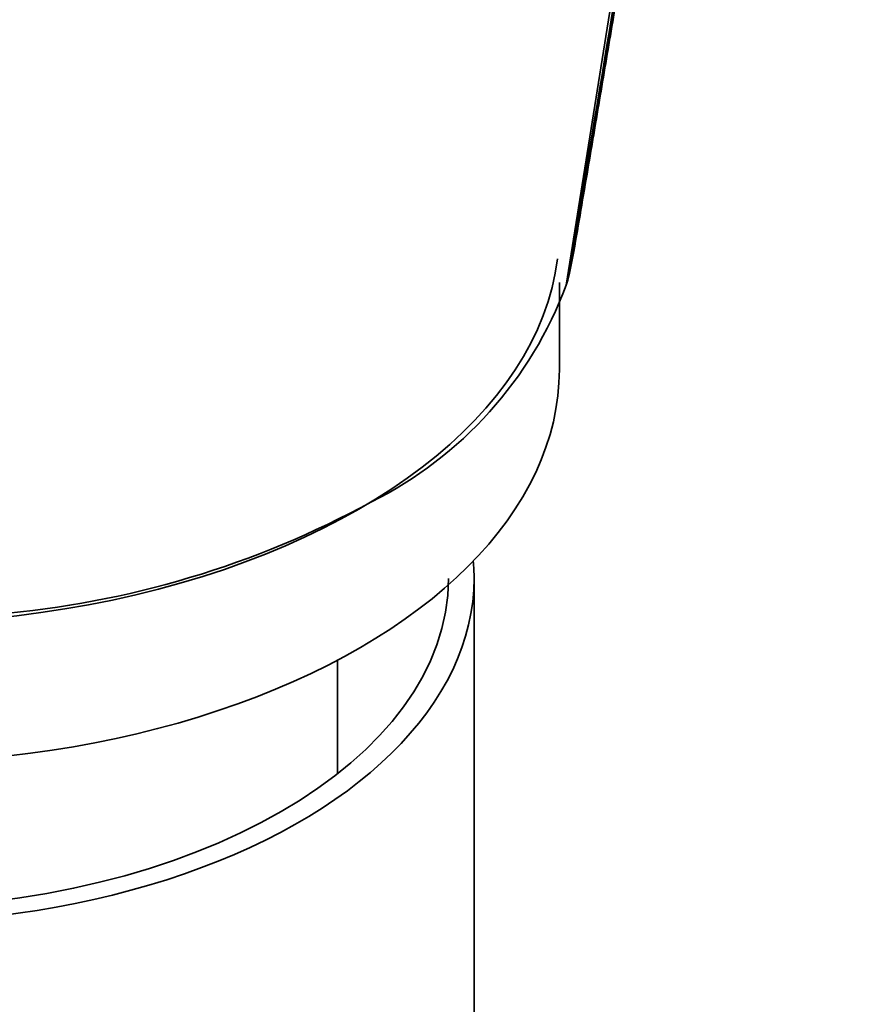
# Model space of a CAD drawing. Units: millimetres. Extents: x 0 to 2467, y 0 to 2763.
# Drawn here: x 595 to 620, y 780 to 808 of the extents above; entities that cross this region are included whole.
import ezdxf
from ezdxf import colors
from ezdxf.entities.mleader import LeaderData, LeaderLine
from ezdxf.math import Vec2, Vec3

# ---------------------------------------------------------------- set-up
doc = ezdxf.new("R2010")
doc.units = ezdxf.units.MM
doc.layers.add('DV5_Défaut', color=7, linetype='Continuous')
doc.layers.add('Défaut', color=7, linetype='Continuous')

# ---------------------------------------------------------------- blocks, each defined once
blk = doc.blocks.new('_DOT')
at = {"color": 0}
blk.add_line((0, 0), (-1, 0), dxfattribs=at)
at = {"color": 0, "const_width": 0.333}
blk.add_lwpolyline([(-0.1665, 0, 1), (0.1665, 0, 1)], format="xyb", close=True, dxfattribs=at)
blk = doc.blocks.new('SE4')
at = {"layer": 'DV5_Défaut', "color": 7, "linetype": 'Continuous', "lineweight": 35}
for p, q in [((614.084, 819.13), (611.135, 800.645)), ((611.332, 801.482), (611.342, 801.54)), ((611.241, 801.043), (611.332, 801.482)), ((611.177, 800.792), (611.227, 800.984)), ((611.227, 800.984), (611.241, 801.043)), ((610.933, 798.167), (610.933, 800.72)), ((611.135, 800.645), (611.161, 800.734)), ((611.161, 800.734), (611.177, 800.792)), ((608.433, 765.099), (608.433, 792.044)), ((604.433, 786.319), (604.433, 789.648))]:
    blk.add_line(p, q, dxfattribs=at)
for centre, radius, start, end in [((-683.987, 1023.574), 1314.206, 350.25128, 351.479528), ((-1004.887, 1076.165), 1639.351, 350.327712, 351.312787), ((600.196, 804.725), 11.675, 296.6293, 339.5437), ((592.127, 818.7), 27.799, 274.7306, 298.5864)]:
    blk.add_arc(centre, radius, start, end, dxfattribs=at)
for centre, major_axis, start_param, end_param in [((590.933, 802.25), (-20, 0), 0.776555, 3.069257), ((590.933, 798.167), (-20, 0), 0, 3.141593), ((590.933, 792.044), (17.5, 0), 3.091064, 6.283185), ((590.933, 792.044), (17.5, 0), 0, 0.050529), ((590.933, 792.044), (16.75, 0), 3.141593, 6.283185)]:
    blk.add_ellipse(centre, major_axis=major_axis, ratio=0.57735, start_param=start_param, end_param=end_param, dxfattribs=at)
for points, knots in [([(611.332, 801.482), (611.332, 801.482), (611.332, 801.482), (611.332, 801.482), (611.47, 802.288), (611.608, 803.093), (611.745, 803.899), (611.806, 804.26), (611.867, 804.621), (611.928, 804.982), (611.944, 805.072), (611.959, 805.163), (611.974, 805.253), (612.035, 805.614), (612.096, 805.975), (612.157, 806.336), (612.217, 806.697), (612.278, 807.057), (612.338, 807.418), (612.398, 807.779), (612.459, 808.14), (612.519, 808.5), (612.636, 809.206), (612.753, 809.911), (612.87, 810.616)], [0, 0, 0, 0, 0.000002, 0.000002, 0.000002, 0.264379, 0.264379, 0.264379, 0.382906, 0.382906, 0.382906, 0.412538, 0.412538, 0.412538, 0.531066, 0.531066, 0.531066, 0.649593, 0.649593, 0.649593, 0.76812, 0.76812, 0.76812, 1, 1, 1, 1]), ([(611.241, 801.043), (611.24, 801.036), (611.236, 801.03), (611.231, 801.024), (611.226, 801.019), (611.219, 801.014), (611.211, 801.01), (611.21, 801.01), (611.208, 801.009), (611.207, 801.009)], [0, 0, 0, 0, 0.469862, 0.469862, 0.469862, 0.9399168, 0.9399168, 0.9399168, 1, 1, 1, 1])]:
    blk.add_open_spline(points, degree=3, knots=knots, dxfattribs=at)

msp = doc.modelspace()

# ---------------------------------------------------------------- block references
at = {"layer": 'Défaut'}
msp.add_blockref('SE4', (0, 0), dxfattribs=at)

# ---------------------------------------------------------------- leaders
at = {"layer": 'Défaut', "color": 7, "linetype": 'Continuous', "lineweight": 18}
ml = msp.add_multileader_mtext('Standard', dxfattribs=at)
ml.set_content('{\\pxsm0.9;\\fSolid Edge ISO|b1||i0||c0|p34;\\W1.;13/01/2022\\P}', color=256)
ml.set_leader_properties()
ml.set_arrow_properties(name='DOT')
ml.build(insert=Vec2(0, 0))
ml.multileader.update_dxf_attribs({"leader_type": 0, "dogleg_length": 0, "arrow_head_size": 12})
ctx = ml.context
ctx.base_point, ctx.char_height, ctx.arrow_head_size, ctx.landing_gap_size = Vec3(2379.321, 2755.909), 12, 12, 4.2
notes = []
notes.append((ctx, [(0, (0, 0, 0), (0, 0), (1, 0), 1, [])]))
ctx.mtext.insert = Vec3(2381.321, 2762.029)
for ctx, leaders in notes:
    for number, flags, end, landing, length, lines in leaders:
        leader = LeaderData()
        leader.index, (leader.has_last_leader_line, leader.has_dogleg_vector, leader.attachment_direction) = number, flags
        leader.last_leader_point, leader.dogleg_vector, leader.dogleg_length = Vec3(end), Vec3(landing), length
        for number, points, colour, breaks in lines:
            line = LeaderLine()
            line.index, line.vertices, line.color, line.breaks = number, Vec3.list(points), colors.encode_raw_color(colour), breaks
            leader.lines.append(line)
        ctx.leaders.append(leader)

doc.saveas('drawing.dxf')
